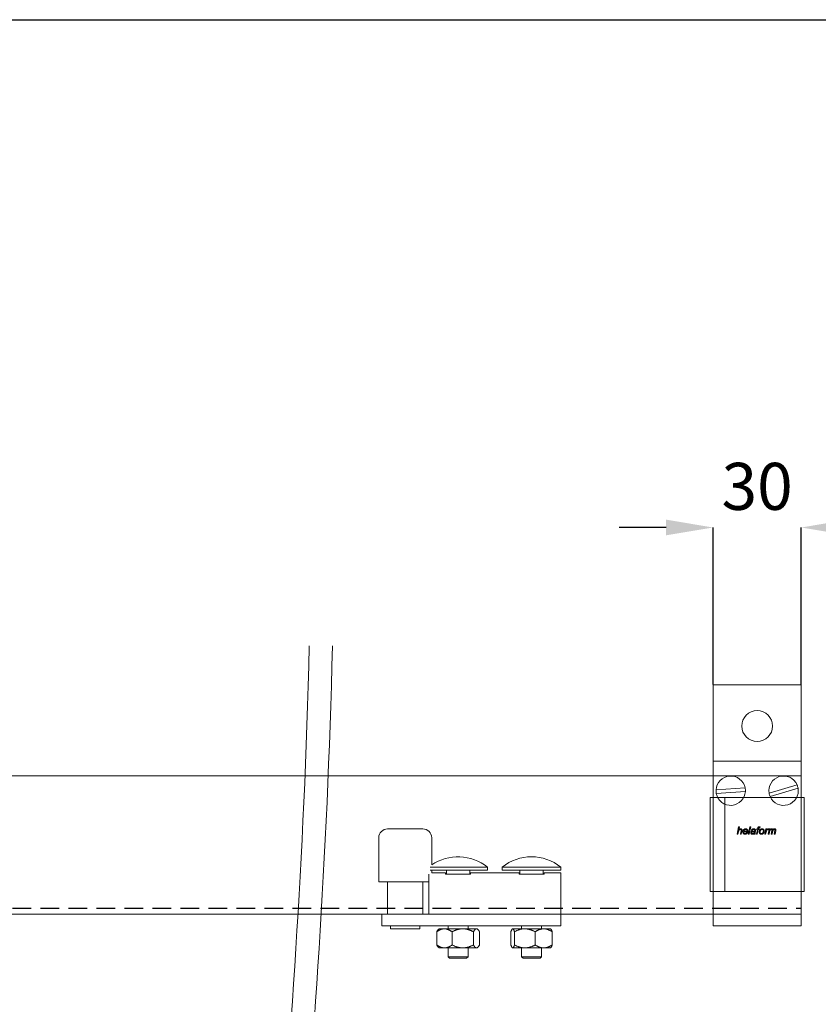
# Model space of a CAD drawing. Units: millimetres. Extents: x 52 to 976, y 41 to 694.
# Drawn here: x 689 to 825, y 526 to 694 of the extents above; entities that cross this region are included whole.
import ezdxf

# ---------------------------------------------------------------- set-up
doc = ezdxf.new("R2010")
doc.units = ezdxf.units.MM
doc.header["$PDSIZE"] = -1
doc.linetypes.add('DASHED2', pattern=[9.525, 6.35, -3.175])
for name, color, linetype in [('Cuts', 7, 'DASHED2'), ('Dimensions', 7, 'Continuous'), ('Plot', 7, 'Continuous')]:
    doc.layers.add(name, color=color, linetype=linetype)
doc.layers.add('Helaform', color=7, linetype='Continuous', lineweight=15)
doc.styles.add('SLDTEXTSTYLE1', font='TXT', dxfattribs={"width": 0.605})
doc.dimstyles.new('SLDDIMSTYLE1', dxfattribs={"dimtxt": 8, "dimasz": 8, "dimexe": 0, "dimexo": 0.0625, "dimgap": 3, "dimtad": 1, "dimlfac": 2, "dimrnd": 0.5, "dimzin": 12, "dimdsep": 46, "dimtxsty": 'SLDTEXTSTYLE1', "dimcen": 0.09, "dimadec": 0, "dimazin": 3, "dimtfac": 1, "dimtofl": 0, "dimtmove": 0, "dimatfit": 3, "dimfxl": 1, "dimfrac": 2, "dimtolj": 1, "dimtzin": 12, "dimarcsym": 0})

# ---------------------------------------------------------------- blocks, each defined once
blk = doc.blocks.new('*D219')
at = {"layer": 'Defpoints', "color": 0, "transparency": 16777216}
for p in [(822.34, 607.61), (807.34, 580.83), (822.34, 580.83)]:
    blk.add_point(p, dxfattribs=at)
at = {"layer": 'Dimensions', "color": 0, "lineweight": -2, "transparency": 16777216}
for p, q in [((799.34, 607.61), (791.34, 607.61)), ((807.34, 580.9), (807.34, 607.61)), ((822.34, 580.9), (822.34, 607.61)), ((830.34, 607.61), (838.34, 607.61))]:
    blk.add_line(p, q, dxfattribs=at)
at = {"layer": 'Dimensions', "color": 0, "transparency": 16777216}
for points in [[(799.34, 608.95), (799.34, 606.28), (807.34, 607.61)], [(830.34, 608.95), (830.34, 606.28), (822.34, 607.61)]]:
    blk.add_solid(points, dxfattribs=at)
at = {"layer": 'Dimensions', "color": 0, "transparency": 16777216, "insert": (814.84, 614.61), "char_height": 8, "attachment_point": 5, "style": 'SLDTEXTSTYLE1'}
blk.add_mtext('\\A1;30', dxfattribs=at)
blk = doc.blocks.new('40012 Track (side)')
at = {"layer": 'Cuts'}
blk.add_line((-35, -21.5), (1405, -21.5), dxfattribs=at)
at = {"layer": 'Helaform'}
for p, q in [((-35, 23.5), (1405, 23.5)), ((1405, -23.5), (1405, 23.5)), ((1405, -23.5), (-35, -23.5))]:
    blk.add_line(p, q, dxfattribs=at)
blk = doc.blocks.new('40071 Wall bracket (side)')
at = {"layer": 'Helaform', "color": 7, "linetype": 'Continuous', "lineweight": 15}
for p, q in [((-15, 0), (-15, -26)), ((15, 0), (-15, 0)), ((15, -26), (15, 0)), ((-15, -26), (15, -26)), ((-15, -32), (-15, -26)), ((15, -32), (15, -26)), ((-15, -76), (-15, -32)), ((15, -76), (15, -32)), ((-4.09, -35.04), (-13.99, -35.76)), ((-4.01, -36.24), (-13.91, -36.96)), ((13.57, -33.97), (4.08, -36.88)), ((13.92, -35.12), (4.43, -38.03)), ((-6.81, -50.82), (-6.3, -48.32)), ((-6.36, -50.04), (-6.52, -50.82)), ((-6.3, -48.32), (-6.01, -48.32)), ((-6.01, -48.32), (-6.21, -49.29)), ((-5.72, -50.82), (-5.49, -49.69)), ((-5.19, -49.75), (-5.43, -50.82)), ((-3.21, -49.98), (-4.54, -49.98)), ((-4.49, -49.76), (-3.48, -49.76)), ((-3.6, -50.21), (-3.3, -50.24)), ((-3, -50.82), (-2.49, -48.32)), ((-2.19, -48.32), (-2.7, -50.82)), ((-2.49, -48.32), (-2.19, -48.32)), ((-1.68, -49.53), (-1.97, -49.5)), ((-0.57, -49.77), (-0.65, -50.22)), ((-0.24, -50.82), (0.08, -49.21)), ((-0.18, -49.21), (-0.11, -48.99)), ((0.08, -49.21), (-0.18, -49.21)), ((-0.11, -48.99), (0.14, -48.99)), ((0.37, -49.21), (0.05, -50.82)), ((0.14, -48.99), (0.19, -48.74)), ((0.72, -49.21), (0.37, -49.21)), ((0.46, -48.83), (0.43, -48.99)), ((0.43, -48.99), (0.78, -48.99)), ((0.78, -48.99), (0.72, -49.21)), ((1, -48.33), (0.94, -48.6)), ((2.61, -50.82), (2.99, -48.99)), ((3.05, -50.1), (2.9, -50.82)), ((2.99, -48.99), (3.29, -48.99)), ((3.29, -48.99), (3.2, -49.3)), ((3.76, -50.82), (4.13, -48.99)), ((3.98, -48.99), (3.85, -49.28)), ((4.23, -49.97), (4.06, -50.82)), ((4.13, -48.99), (4.43, -48.99)), ((4.43, -48.99), (4.36, -49.31)), ((4.79, -50.82), (5.04, -49.56)), ((5.26, -49.95), (5.08, -50.82)), ((5.82, -50.82), (6.06, -49.59)), ((6.36, -49.66), (6.11, -50.82)), ((-6.52, -50.82), (-6.81, -50.82)), ((-5.43, -50.82), (-5.72, -50.82)), ((-2.7, -50.82), (-3, -50.82)), ((-0.66, -50.82), (-0.95, -50.82)), ((0.05, -50.82), (-0.24, -50.82)), ((2.9, -50.82), (2.61, -50.82)), ((4.06, -50.82), (3.76, -50.82)), ((5.08, -50.82), (4.79, -50.82)), ((6.11, -50.82), (5.82, -50.82)), ((-15, -82), (-15, -76)), ((15, -82), (15, -76)), ((-15, -82), (15, -82))]:
    blk.add_line(p, q, dxfattribs=at)
blk.add_circle((0, -14), 5.25, dxfattribs=at)
for centre, start, end in [((-9, -36), 11.0171, 177.2329), ((9, -36), 23.9357, 190.1515), ((-9, -36), 177.2329, 191.0171), ((-9, -36), 191.0171, 357.2329), ((-9, -36), 357.2329, 11.0171), ((9, -36), 203.9357, 10.1515), ((9, -36), 10.1515, 23.9357), ((9, -36), 190.1515, 203.9357)]:
    blk.add_arc(centre, 5, start, end, dxfattribs=at)
for points, knots in [([(-5.67, -49.18), (-5.7, -49.18), (-5.76, -49.19), (-5.86, -49.21), (-5.95, -49.25), (-6.03, -49.31), (-6.1, -49.37), (-6.16, -49.45), (-6.21, -49.53), (-6.25, -49.63), (-6.29, -49.73), (-6.32, -49.84), (-6.34, -49.94), (-6.35, -50.01), (-6.36, -50.04)], [0, 0, 0, 0, 0.079979, 0.159988, 0.239966, 0.319972, 0.399968, 0.479965, 0.559966, 0.647946, 0.735959, 0.82397, 0.911985, 1, 1, 1, 1]), ([(-6.21, -49.29), (-6.18, -49.26), (-6.14, -49.22), (-6.06, -49.15), (-5.98, -49.09), (-5.91, -49.04), (-5.83, -49), (-5.75, -48.98), (-5.68, -48.96), (-5.62, -48.96), (-5.6, -48.96)], [0, 0, 0, 0, 0.140007, 0.280014, 0.420007, 0.559999, 0.669996, 0.780004, 0.890002, 1, 1, 1, 1]), ([(-5.43, -49.39), (-5.44, -49.37), (-5.44, -49.34), (-5.45, -49.29), (-5.48, -49.25), (-5.52, -49.22), (-5.57, -49.19), (-5.62, -49.18), (-5.65, -49.18), (-5.67, -49.18)], [0, 0, 0, 0, 0.139995, 0.280019, 0.419958, 0.559909, 0.706528, 0.853237, 1, 1, 1, 1]), ([(-5.6, -48.96), (-5.57, -48.96), (-5.52, -48.96), (-5.44, -48.97), (-5.36, -49), (-5.29, -49.05), (-5.23, -49.1), (-5.19, -49.17), (-5.16, -49.24), (-5.14, -49.32), (-5.14, -49.38), (-5.14, -49.4)], [0, 0, 0, 0, 0.112084, 0.224124, 0.336116, 0.448038, 0.559981, 0.669907, 0.77987, 0.889926, 1, 1, 1, 1]), ([(-5.49, -49.69), (-5.48, -49.67), (-5.47, -49.61), (-5.45, -49.53), (-5.44, -49.46), (-5.44, -49.41), (-5.43, -49.39)], [0, 0, 0, 0, 0.28004, 0.560072, 0.780081, 1, 1, 1, 1]), ([(-5.14, -49.4), (-5.14, -49.44), (-5.14, -49.5), (-5.16, -49.62), (-5.18, -49.7), (-5.19, -49.75)], [0, 0, 0, 0, 0.279874, 0.55992, 1, 1, 1, 1]), ([(-4.86, -50.08), (-4.86, -50.04), (-4.85, -49.95), (-4.83, -49.82), (-4.8, -49.69), (-4.75, -49.57), (-4.7, -49.45), (-4.63, -49.34), (-4.55, -49.24), (-4.46, -49.15), (-4.36, -49.08), (-4.25, -49.03), (-4.14, -48.99), (-4.02, -48.96), (-3.94, -48.96), (-3.9, -48.96)], [0, 0, 0, 0, 0.080006, 0.160016, 0.240031, 0.320048, 0.400067, 0.480083, 0.560063, 0.633398, 0.70671, 0.780037, 0.853364, 0.92668, 1, 1, 1, 1]), ([(-4.15, -50.85), (-4.18, -50.85), (-4.24, -50.84), (-4.34, -50.83), (-4.43, -50.8), (-4.51, -50.76), (-4.59, -50.71), (-4.66, -50.65), (-4.72, -50.57), (-4.77, -50.48), (-4.81, -50.39), (-4.84, -50.29), (-4.86, -50.18), (-4.86, -50.12), (-4.86, -50.08)], [0, 0, 0, 0, 0.080005, 0.160004, 0.240008, 0.320006, 0.400016, 0.480005, 0.560012, 0.647999, 0.735991, 0.823999, 0.911991, 1, 1, 1, 1]), ([(-4.54, -49.98), (-4.55, -50), (-4.56, -50.03), (-4.57, -50.07), (-4.57, -50.08)], [0, 0, 0, 0, 0.560339, 1, 1, 1, 1]), ([(-4.57, -50.08), (-4.57, -50.11), (-4.57, -50.15), (-4.56, -50.22), (-4.55, -50.29), (-4.52, -50.36), (-4.5, -50.43), (-4.45, -50.48), (-4.41, -50.53), (-4.35, -50.57), (-4.29, -50.6), (-4.23, -50.62), (-4.18, -50.62), (-4.16, -50.62)], [0, 0, 0, 0, 0.093378, 0.186757, 0.280128, 0.37347, 0.466818, 0.560109, 0.64809, 0.736098, 0.824042, 0.912021, 1, 1, 1, 1]), ([(-3.89, -49.18), (-3.92, -49.18), (-3.97, -49.18), (-4.06, -49.21), (-4.13, -49.24), (-4.2, -49.29), (-4.27, -49.34), (-4.33, -49.41), (-4.38, -49.48), (-4.42, -49.57), (-4.46, -49.66), (-4.48, -49.73), (-4.49, -49.76)], [0, 0, 0, 0, 0.093271, 0.186571, 0.279916, 0.373218, 0.466566, 0.559902, 0.669873, 0.779907, 0.88997, 1, 1, 1, 1]), ([(-4.16, -50.62), (-4.13, -50.62), (-4.08, -50.62), (-4, -50.6), (-3.92, -50.57), (-3.85, -50.52), (-3.78, -50.47), (-3.71, -50.39), (-3.64, -50.31), (-3.61, -50.24), (-3.6, -50.21)], [0, 0, 0, 0, 0.112033, 0.224093, 0.336137, 0.448186, 0.560155, 0.70675, 0.853361, 1, 1, 1, 1]), ([(-3.3, -50.24), (-3.31, -50.27), (-3.34, -50.34), (-3.39, -50.43), (-3.45, -50.51), (-3.52, -50.59), (-3.6, -50.66), (-3.68, -50.72), (-3.77, -50.77), (-3.86, -50.8), (-3.95, -50.83), (-4.05, -50.85), (-4.12, -50.85), (-4.15, -50.85)], [0, 0, 0, 0, 0.093281, 0.186612, 0.279934, 0.373283, 0.466631, 0.559956, 0.647963, 0.735966, 0.823976, 0.911984, 1, 1, 1, 1]), ([(-3.9, -48.96), (-3.87, -48.96), (-3.81, -48.96), (-3.71, -48.97), (-3.62, -49), (-3.54, -49.04), (-3.46, -49.09), (-3.39, -49.15), (-3.33, -49.22), (-3.27, -49.31), (-3.23, -49.4), (-3.21, -49.5), (-3.19, -49.61), (-3.19, -49.67), (-3.19, -49.71)], [0, 0, 0, 0, 0.080012, 0.160034, 0.240023, 0.320014, 0.400016, 0.480003, 0.559988, 0.647995, 0.735968, 0.823961, 0.911983, 1, 1, 1, 1]), ([(-3.48, -49.69), (-3.48, -49.66), (-3.48, -49.6), (-3.49, -49.52), (-3.52, -49.44), (-3.55, -49.37), (-3.6, -49.31), (-3.65, -49.26), (-3.7, -49.22), (-3.76, -49.2), (-3.83, -49.18), (-3.87, -49.18), (-3.89, -49.18)], [0, 0, 0, 0, 0.112072, 0.224094, 0.336075, 0.448041, 0.560008, 0.648009, 0.736014, 0.823975, 0.91197, 1, 1, 1, 1]), ([(-3.48, -49.76), (-3.48, -49.74), (-3.48, -49.72), (-3.48, -49.7), (-3.48, -49.69)], [0, 0, 0, 0, 0.56, 1, 1, 1, 1]), ([(-3.19, -49.71), (-3.19, -49.73), (-3.19, -49.79), (-3.2, -49.88), (-3.21, -49.94), (-3.21, -49.98)], [0, 0, 0, 0, 0.280155, 0.559936, 1, 1, 1, 1]), ([(-2.17, -50.33), (-2.17, -50.3), (-2.16, -50.25), (-2.15, -50.17), (-2.12, -50.1), (-2.08, -50.03), (-2.04, -49.97), (-1.98, -49.91), (-1.91, -49.86), (-1.82, -49.82), (-1.74, -49.79), (-1.68, -49.78), (-1.65, -49.77)], [0, 0, 0, 0, 0.0933421, 0.1867125, 0.2800024, 0.3733567, 0.4666955, 0.5600163, 0.6699807, 0.7799616, 0.8899916, 1, 1, 1, 1]), ([(-1.97, -49.5), (-1.96, -49.47), (-1.94, -49.41), (-1.89, -49.33), (-1.84, -49.25), (-1.78, -49.17), (-1.7, -49.11), (-1.62, -49.05), (-1.52, -49.01), (-1.41, -48.98), (-1.3, -48.96), (-1.22, -48.96), (-1.18, -48.96)], [0, 0, 0, 0, 0.093358, 0.186703, 0.280045, 0.373375, 0.466706, 0.560032, 0.67, 0.779968, 0.889994, 1, 1, 1, 1]), ([(-1.27, -49.94), (-1.3, -49.95), (-1.35, -49.95), (-1.43, -49.96), (-1.51, -49.97), (-1.59, -49.99), (-1.66, -50.01), (-1.72, -50.04), (-1.78, -50.08), (-1.82, -50.12), (-1.84, -50.17), (-1.86, -50.22), (-1.88, -50.26), (-1.88, -50.3), (-1.88, -50.31)], [0, 0, 0, 0, 0.100022, 0.200051, 0.300068, 0.400077, 0.500053, 0.583362, 0.666703, 0.749943, 0.812462, 0.874972, 0.937484, 1, 1, 1, 1]), ([(-1.2, -49.18), (-1.22, -49.18), (-1.27, -49.18), (-1.34, -49.2), (-1.41, -49.22), (-1.48, -49.25), (-1.54, -49.29), (-1.59, -49.34), (-1.63, -49.4), (-1.66, -49.47), (-1.68, -49.51), (-1.68, -49.53)], [0, 0, 0, 0, 0.112049, 0.223948, 0.336069, 0.44797, 0.560027, 0.66998, 0.780029, 0.889979, 1, 1, 1, 1]), ([(-1.65, -49.77), (-1.6, -49.77), (-1.5, -49.75), (-1.35, -49.74), (-1.22, -49.74), (-1.11, -49.73), (-1.02, -49.72), (-0.93, -49.71), (-0.88, -49.69), (-0.85, -49.68)], [0, 0, 0, 0, 0.186644, 0.373341, 0.560043, 0.670061, 0.780079, 0.890079, 1, 1, 1, 1]), ([(-1.52, -50.62), (-1.49, -50.62), (-1.42, -50.62), (-1.32, -50.59), (-1.23, -50.55), (-1.15, -50.49), (-1.07, -50.42), (-1.02, -50.34), (-0.98, -50.25), (-0.95, -50.16), (-0.92, -50.06), (-0.9, -49.97), (-0.89, -49.91), (-0.89, -49.87)], [0, 0, 0, 0, 0.093322, 0.186637, 0.279982, 0.373306, 0.466593, 0.559936, 0.647908, 0.735922, 0.823947, 0.911974, 1, 1, 1, 1]), ([(-0.89, -49.87), (-0.91, -49.88), (-0.96, -49.9), (-1.03, -49.92), (-1.13, -49.93), (-1.21, -49.94), (-1.27, -49.94)], [0, 0, 0, 0, 0.1866551, 0.3733308, 0.5599843, 1, 1, 1, 1]), ([(-0.9, -49.27), (-0.91, -49.26), (-0.94, -49.24), (-1, -49.21), (-1.06, -49.19), (-1.13, -49.18), (-1.18, -49.18), (-1.2, -49.18)], [0, 0, 0, 0, 0.186526, 0.373165, 0.559893, 0.779888, 1, 1, 1, 1]), ([(-1.18, -48.96), (-1.15, -48.96), (-1.08, -48.96), (-0.98, -48.97), (-0.89, -49), (-0.81, -49.03), (-0.74, -49.07), (-0.7, -49.1), (-0.67, -49.12)], [0, 0, 0, 0, 0.186679, 0.373369, 0.560011, 0.706634, 0.853365, 1, 1, 1, 1]), ([(-0.82, -49.45), (-0.82, -49.43), (-0.82, -49.4), (-0.84, -49.35), (-0.86, -49.3), (-0.88, -49.28), (-0.9, -49.27)], [0, 0, 0, 0, 0.2799523, 0.5600665, 0.7797996, 1, 1, 1, 1]), ([(-0.85, -49.68), (-0.84, -49.66), (-0.84, -49.62), (-0.82, -49.54), (-0.82, -49.49), (-0.82, -49.45)], [0, 0, 0, 0, 0.2800379, 0.5600729, 1, 1, 1, 1]), ([(-0.65, -50.22), (-0.66, -50.28), (-0.68, -50.37), (-0.69, -50.49), (-0.69, -50.54), (-0.69, -50.57)], [0, 0, 0, 0, 0.55996, 0.779989, 1, 1, 1, 1]), ([(-0.67, -49.12), (-0.66, -49.13), (-0.63, -49.16), (-0.59, -49.22), (-0.56, -49.27), (-0.54, -49.33), (-0.53, -49.38), (-0.53, -49.41), (-0.53, -49.43)], [0, 0, 0, 0, 0.186657, 0.373279, 0.559937, 0.706537, 0.853311, 1, 1, 1, 1]), ([(-0.53, -49.43), (-0.53, -49.46), (-0.53, -49.52), (-0.55, -49.64), (-0.56, -49.72), (-0.57, -49.77)], [0, 0, 0, 0, 0.279976, 0.560038, 1, 1, 1, 1]), ([(0.19, -48.74), (0.19, -48.72), (0.2, -48.67), (0.22, -48.61), (0.24, -48.54), (0.26, -48.47), (0.3, -48.42), (0.35, -48.37), (0.4, -48.33), (0.46, -48.31), (0.53, -48.29), (0.59, -48.29), (0.64, -48.28), (0.66, -48.28)], [0, 0, 0, 0, 0.093362, 0.18673, 0.280081, 0.37343, 0.466625, 0.559933, 0.647918, 0.735891, 0.823951, 0.911956, 1, 1, 1, 1]), ([(0.68, -48.57), (0.66, -48.57), (0.63, -48.57), (0.59, -48.58), (0.56, -48.6), (0.54, -48.62), (0.51, -48.66), (0.49, -48.7), (0.48, -48.76), (0.47, -48.81), (0.46, -48.83)], [0, 0, 0, 0, 0.124956, 0.249944, 0.333306, 0.416543, 0.500052, 0.666614, 0.833329, 1, 1, 1, 1]), ([(0.66, -48.28), (0.69, -48.29), (0.75, -48.29), (0.87, -48.31), (0.95, -48.32), (1, -48.33)], [0, 0, 0, 0, 0.27994, 0.559962, 1, 1, 1, 1]), ([(0.94, -48.6), (0.89, -48.59), (0.81, -48.58), (0.72, -48.57), (0.68, -48.57)], [0, 0, 0, 0, 0.560028, 1, 1, 1, 1]), ([(0.72, -50.12), (0.72, -50.08), (0.72, -49.99), (0.74, -49.85), (0.77, -49.72), (0.8, -49.61), (0.85, -49.5), (0.9, -49.41), (0.96, -49.32), (1.01, -49.27), (1.03, -49.24)], [0, 0, 0, 0, 0.139999, 0.279998, 0.419989, 0.55997, 0.669977, 0.779997, 0.889987, 1, 1, 1, 1]), ([(1.45, -50.85), (1.42, -50.85), (1.36, -50.85), (1.27, -50.83), (1.18, -50.81), (1.09, -50.77), (1.01, -50.72), (0.94, -50.67), (0.87, -50.6), (0.81, -50.51), (0.77, -50.42), (0.74, -50.32), (0.72, -50.22), (0.72, -50.15), (0.72, -50.12)], [0, 0, 0, 0, 0.080015, 0.160003, 0.240023, 0.320023, 0.400027, 0.480039, 0.560024, 0.648014, 0.736005, 0.823999, 0.911993, 1, 1, 1, 1]), ([(1.69, -49.18), (1.66, -49.18), (1.6, -49.18), (1.51, -49.21), (1.43, -49.24), (1.36, -49.29), (1.29, -49.35), (1.23, -49.41), (1.18, -49.48), (1.13, -49.57), (1.09, -49.66), (1.05, -49.77), (1.03, -49.87), (1.01, -49.98), (1.01, -50.06), (1.01, -50.09)], [0, 0, 0, 0, 0.069991, 0.13999, 0.209959, 0.279955, 0.349956, 0.419964, 0.489965, 0.559994, 0.647964, 0.735982, 0.823994, 0.912002, 1, 1, 1, 1]), ([(1.01, -50.09), (1.01, -50.12), (1.01, -50.17), (1.02, -50.24), (1.03, -50.31), (1.06, -50.38), (1.09, -50.44), (1.14, -50.5), (1.19, -50.54), (1.25, -50.58), (1.31, -50.61), (1.38, -50.62), (1.43, -50.62), (1.45, -50.62)], [0, 0, 0, 0, 0.0933683, 0.1867539, 0.2800932, 0.3734357, 0.4667405, 0.5600316, 0.6480582, 0.7360246, 0.8239948, 0.9120095, 1, 1, 1, 1]), ([(1.03, -49.24), (1.05, -49.22), (1.1, -49.17), (1.18, -49.1), (1.27, -49.05), (1.37, -49.01), (1.48, -48.98), (1.59, -48.96), (1.66, -48.96), (1.7, -48.96)], [0, 0, 0, 0, 0.139994, 0.280031, 0.419974, 0.560018, 0.706629, 0.853329, 1, 1, 1, 1]), ([(2.42, -49.71), (2.42, -49.75), (2.41, -49.83), (2.4, -49.95), (2.38, -50.06), (2.34, -50.17), (2.3, -50.28), (2.25, -50.38), (2.18, -50.48), (2.11, -50.57), (2.02, -50.65), (1.92, -50.72), (1.81, -50.78), (1.69, -50.82), (1.57, -50.84), (1.49, -50.85), (1.45, -50.85)], [0, 0, 0, 0, 0.070015, 0.140038, 0.210047, 0.280067, 0.350073, 0.420089, 0.490088, 0.560075, 0.633412, 0.706729, 0.780058, 0.853385, 0.926693, 1, 1, 1, 1]), ([(1.45, -50.62), (1.48, -50.62), (1.54, -50.62), (1.62, -50.6), (1.7, -50.56), (1.77, -50.52), (1.84, -50.46), (1.9, -50.39), (1.95, -50.31), (2, -50.23), (2.04, -50.13), (2.06, -50.07), (2.08, -50.04)], [0, 0, 0, 0, 0.0932959, 0.1866119, 0.2798999, 0.3732211, 0.4665372, 0.5598695, 0.6698705, 0.7799219, 0.8899347, 1, 1, 1, 1]), ([(2.13, -49.71), (2.13, -49.68), (2.13, -49.62), (2.11, -49.53), (2.09, -49.45), (2.05, -49.37), (2, -49.31), (1.94, -49.26), (1.88, -49.22), (1.82, -49.2), (1.75, -49.18), (1.71, -49.18), (1.69, -49.18)], [0, 0, 0, 0, 0.112036, 0.224087, 0.336127, 0.448091, 0.559997, 0.648, 0.736019, 0.823974, 0.911984, 1, 1, 1, 1]), ([(1.7, -48.96), (1.73, -48.96), (1.79, -48.96), (1.88, -48.97), (1.98, -49), (2.06, -49.04), (2.14, -49.09), (2.21, -49.15), (2.28, -49.22), (2.33, -49.31), (2.37, -49.41), (2.4, -49.51), (2.42, -49.61), (2.42, -49.68), (2.42, -49.71)], [0, 0, 0, 0, 0.080011, 0.160038, 0.24002, 0.320018, 0.400021, 0.480003, 0.559996, 0.647988, 0.735969, 0.823968, 0.911987, 1, 1, 1, 1]), ([(2.08, -50.04), (2.08, -50.01), (2.1, -49.95), (2.12, -49.86), (2.13, -49.78), (2.13, -49.73), (2.13, -49.71)], [0, 0, 0, 0, 0.279985, 0.56001, 0.779983, 1, 1, 1, 1]), ([(3.68, -49.18), (3.66, -49.18), (3.61, -49.19), (3.54, -49.22), (3.47, -49.26), (3.41, -49.31), (3.35, -49.37), (3.29, -49.45), (3.23, -49.55), (3.18, -49.67), (3.13, -49.81), (3.09, -49.95), (3.07, -50.05), (3.05, -50.1)], [0, 0, 0, 0, 0.062377, 0.124835, 0.187337, 0.249843, 0.333189, 0.416519, 0.499867, 0.624883, 0.749907, 0.874959, 1, 1, 1, 1]), ([(3.2, -49.3), (3.22, -49.28), (3.26, -49.23), (3.33, -49.16), (3.4, -49.1), (3.47, -49.05), (3.54, -49.01), (3.61, -48.98), (3.68, -48.96), (3.73, -48.96), (3.75, -48.96)], [0, 0, 0, 0, 0.14001, 0.280009, 0.420018, 0.560005, 0.670019, 0.780006, 0.890016, 1, 1, 1, 1]), ([(3.85, -49.28), (3.84, -49.26), (3.82, -49.23), (3.77, -49.2), (3.73, -49.18), (3.7, -49.18), (3.68, -49.18)], [0, 0, 0, 0, 0.280034, 0.56001, 0.779906, 1, 1, 1, 1]), ([(3.75, -48.96), (3.78, -48.96), (3.82, -48.96), (3.89, -48.97), (3.95, -48.98), (3.98, -48.99)], [0, 0, 0, 0, 0.279964, 0.560033, 1, 1, 1, 1]), ([(4.87, -49.18), (4.84, -49.18), (4.78, -49.19), (4.7, -49.22), (4.62, -49.26), (4.55, -49.31), (4.48, -49.37), (4.42, -49.43), (4.37, -49.51), (4.33, -49.59), (4.3, -49.68), (4.27, -49.78), (4.25, -49.87), (4.23, -49.93), (4.23, -49.97)], [0, 0, 0, 0, 0.07993, 0.159942, 0.239949, 0.319944, 0.399964, 0.479962, 0.559986, 0.647966, 0.735968, 0.823977, 0.911985, 1, 1, 1, 1]), ([(4.36, -49.31), (4.38, -49.29), (4.42, -49.24), (4.49, -49.17), (4.57, -49.1), (4.64, -49.04), (4.72, -49), (4.79, -48.98), (4.87, -48.96), (4.92, -48.96), (4.94, -48.96)], [0, 0, 0, 0, 0.1400175, 0.2800339, 0.4200251, 0.5599385, 0.669971, 0.7799603, 0.8899866, 1, 1, 1, 1]), ([(5.06, -49.38), (5.06, -49.37), (5.06, -49.34), (5.05, -49.3), (5.03, -49.26), (5, -49.22), (4.96, -49.2), (4.92, -49.18), (4.89, -49.18), (4.87, -49.18)], [0, 0, 0, 0, 0.140067, 0.280096, 0.420042, 0.560127, 0.70663, 0.853326, 1, 1, 1, 1]), ([(4.94, -48.96), (4.97, -48.96), (5.01, -48.96), (5.08, -48.97), (5.14, -48.99), (5.19, -49.03), (5.25, -49.07), (5.29, -49.12), (5.32, -49.17), (5.35, -49.23), (5.36, -49.27), (5.36, -49.29)], [0, 0, 0, 0, 0.11202, 0.223983, 0.335998, 0.447998, 0.560004, 0.669969, 0.780041, 0.889963, 1, 1, 1, 1]), ([(5.04, -49.56), (5.04, -49.53), (5.05, -49.48), (5.06, -49.42), (5.06, -49.4), (5.06, -49.38)], [0, 0, 0, 0, 0.559962, 0.78004, 1, 1, 1, 1]), ([(5.88, -49.18), (5.85, -49.18), (5.8, -49.19), (5.71, -49.21), (5.64, -49.25), (5.56, -49.3), (5.5, -49.36), (5.44, -49.42), (5.4, -49.5), (5.36, -49.58), (5.33, -49.67), (5.3, -49.76), (5.28, -49.85), (5.27, -49.92), (5.26, -49.95)], [0, 0, 0, 0, 0.079951, 0.159967, 0.239954, 0.319983, 0.399968, 0.479987, 0.559987, 0.647956, 0.735959, 0.823971, 0.911986, 1, 1, 1, 1]), ([(5.36, -49.29), (5.39, -49.27), (5.43, -49.22), (5.5, -49.15), (5.58, -49.08), (5.65, -49.03), (5.73, -49), (5.81, -48.97), (5.88, -48.96), (5.93, -48.96), (5.96, -48.96)], [0, 0, 0, 0, 0.140005, 0.280002, 0.419994, 0.559978, 0.669973, 0.780001, 0.889986, 1, 1, 1, 1]), ([(6.09, -49.38), (6.09, -49.36), (6.09, -49.33), (6.08, -49.29), (6.05, -49.25), (6.02, -49.22), (5.98, -49.19), (5.93, -49.18), (5.9, -49.18), (5.88, -49.18)], [0, 0, 0, 0, 0.14007, 0.280026, 0.420026, 0.559957, 0.706566, 0.853252, 1, 1, 1, 1]), ([(5.96, -48.96), (5.99, -48.96), (6.04, -48.96), (6.12, -48.97), (6.19, -49), (6.26, -49.04), (6.32, -49.1), (6.36, -49.16), (6.38, -49.24), (6.4, -49.31), (6.4, -49.37), (6.4, -49.39)], [0, 0, 0, 0, 0.112081, 0.2241, 0.336082, 0.448053, 0.559981, 0.669948, 0.779921, 0.889971, 1, 1, 1, 1]), ([(6.06, -49.59), (6.07, -49.55), (6.08, -49.5), (6.09, -49.42), (6.09, -49.39), (6.09, -49.38)], [0, 0, 0, 0, 0.559966, 0.780031, 1, 1, 1, 1]), ([(6.4, -49.39), (6.4, -49.42), (6.4, -49.47), (6.38, -49.56), (6.37, -49.63), (6.36, -49.66)], [0, 0, 0, 0, 0.279918, 0.559989, 1, 1, 1, 1]), ([(-1.61, -50.85), (-1.63, -50.85), (-1.69, -50.85), (-1.77, -50.83), (-1.84, -50.81), (-1.92, -50.78), (-1.98, -50.73), (-2.04, -50.68), (-2.09, -50.61), (-2.12, -50.55), (-2.15, -50.48), (-2.16, -50.4), (-2.16, -50.35), (-2.17, -50.33)], [0, 0, 0, 0, 0.093369, 0.186706, 0.280043, 0.373378, 0.466696, 0.560003, 0.648004, 0.735977, 0.823973, 0.911981, 1, 1, 1, 1]), ([(-1.88, -50.31), (-1.88, -50.33), (-1.87, -50.37), (-1.86, -50.43), (-1.83, -50.48), (-1.79, -50.53), (-1.75, -50.57), (-1.7, -50.6), (-1.64, -50.61), (-1.58, -50.62), (-1.54, -50.62), (-1.52, -50.62)], [0, 0, 0, 0, 0.112024, 0.223949, 0.335973, 0.447925, 0.55998, 0.669901, 0.780054, 0.889931, 1, 1, 1, 1]), ([(-0.98, -50.59), (-1, -50.61), (-1.05, -50.65), (-1.13, -50.71), (-1.22, -50.76), (-1.31, -50.8), (-1.4, -50.83), (-1.51, -50.85), (-1.57, -50.85), (-1.61, -50.85)], [0, 0, 0, 0, 0.14002, 0.280032, 0.42004, 0.560043, 0.706651, 0.853363, 1, 1, 1, 1]), ([(-0.95, -50.82), (-0.96, -50.8), (-0.96, -50.75), (-0.97, -50.68), (-0.98, -50.63), (-0.98, -50.59)], [0, 0, 0, 0, 0.279981, 0.56002, 1, 1, 1, 1]), ([(-0.69, -50.57), (-0.69, -50.59), (-0.69, -50.64), (-0.68, -50.72), (-0.67, -50.78), (-0.66, -50.82)], [0, 0, 0, 0, 0.279937, 0.560034, 1, 1, 1, 1])]:
    blk.add_open_spline(points, degree=3, knots=knots, dxfattribs=at)
blk = doc.blocks.new('40120 End clip (side)')
at = {"layer": 'Helaform'}
for p, q in [((-31, 16), (1, 16)), ((-31, -16), (-31, 16)), ((-4, 16), (-4, -16)), ((0, 16), (0, -16)), ((1, 16), (1, -16)), ((1, -16), (-31, -16))]:
    blk.add_line(p, q, dxfattribs=at)
blk = doc.blocks.new('40110 Track stop (side)')
at = {"layer": 'Helaform', "color": 7, "linetype": 'Continuous', "lineweight": 15}
for p, q in [((-59, 33), (-48.99, 33)), ((-48.99, 33), (-47, 33)), ((-62, 30), (-62, 15)), ((-44, 20.73), (-44, 30)), ((-45, 16.43), (-45, 17.58)), ((-44.53, 19.99), (-25, 19.99)), ((-44.53, 19), (-25, 19)), ((-44, 18), (-44, 19)), ((-39.25, 18), (-44, 18)), ((-39.25, 17.66), (-39.25, 18)), ((-39.25, 17.55), (-39.25, 17.66)), ((-30.75, 17.55), (-39.25, 17.55)), ((-39, 17.55), (-39, 19)), ((-31, 17.55), (-31, 19)), ((-14.25, 18), (-30.75, 18)), ((-30.75, 18), (-30.75, 17.66)), ((-30.75, 17.66), (-30.75, 17.55)), ((-25, 19), (-25, 19.99)), ((-20, 19.99), (-20, 19)), ((-20, 19.99), (-10, 19.99)), ((-20, 19), (-10, 19)), ((-14.25, 17.66), (-14.25, 18)), ((-14.25, 17.55), (-14.25, 17.66)), ((-5.75, 17.55), (-14.25, 17.55)), ((-14, 17.55), (-14, 19)), ((-10, 19.99), (0, 19.99)), ((-10, 19), (0, 19)), ((-6, 17.55), (-6, 19)), ((0, 18), (-5.75, 18)), ((-5.75, 18), (-5.75, 17.66)), ((-5.75, 17.66), (-5.75, 17.55)), ((0, 19), (0, 19.99)), ((0, 17.66), (0, 18)), ((0, 16.43), (0, 17.66)), ((-62, 15), (-45, 15)), ((-59, 15), (-59, 4)), ((-47, 4), (-47, 15)), ((-45, 12.5), (-45, 16.43)), ((0, 12.5), (0, 16.43)), ((-45, 4), (-45, 12.5)), ((0, 4), (0, 12.5)), ((-61, 4), (-61, 0)), ((-61, 4), (0, 4)), ((0, 4), (0, 0)), ((-61, 0), (0, 0)), ((-58, 0), (-58, -1)), ((-48, -1), (-48, 0)), ((-38.4, 0), (-38.4, -1)), ((-31.6, -1), (-31.6, 0)), ((-13.4, 0), (-13.4, -1)), ((-6.6, -1), (-6.6, 0)), ((-58, -1), (-48, -1)), ((-42.28, -6.49), (-42.28, -2.01)), ((-41.5, -1), (-41.76, -1.26)), ((-41.5, -1), (-39.67, -1)), ((-39.67, -1), (-33.42, -1)), ((-37.06, -6.49), (-37.06, -2.01)), ((-33.42, -1), (-28.75, -1)), ((-29.78, -6.49), (-29.78, -2.01)), ((-28.75, -1), (-28.5, -1)), ((-28.24, -1.26), (-28.5, -1)), ((-27.72, -6.49), (-27.72, -2.01)), ((-17.03, -6.49), (-17.03, -2.01)), ((-16.5, -1), (-16.59, -1.09)), ((-16.5, -1), (-16.41, -1)), ((-16.41, -1), (-12.29, -1)), ((-15.8, -6.49), (-15.8, -2.01)), ((-12.29, -1), (-5.87, -1)), ((-8.77, -6.49), (-8.77, -2.01)), ((-5.87, -1), (-3.5, -1)), ((-3.41, -1.09), (-3.5, -1)), ((-2.97, -6.49), (-2.97, -2.01)), ((-41.76, -7.24), (-41.5, -7.5)), ((-41.5, -7.5), (-39.67, -7.5)), ((-39.67, -7.5), (-33.42, -7.5)), ((-38.4, -7.5), (-38.4, -10.5)), ((-33.42, -7.5), (-28.75, -7.5)), ((-31.6, -10.5), (-31.6, -7.5)), ((-28.75, -7.5), (-28.5, -7.5)), ((-28.5, -7.5), (-28.24, -7.24)), ((-16.59, -7.41), (-16.5, -7.5)), ((-16.5, -7.5), (-16.41, -7.5)), ((-16.41, -7.5), (-12.29, -7.5)), ((-13.4, -7.5), (-13.4, -10.5)), ((-12.29, -7.5), (-5.87, -7.5)), ((-6.6, -10.5), (-6.6, -7.5)), ((-5.87, -7.5), (-3.5, -7.5)), ((-3.5, -7.5), (-3.41, -7.41)), ((-38.4, -10.5), (-37.9, -11)), ((-38.4, -10.5), (-31.6, -10.5)), ((-32.1, -11), (-37.9, -11)), ((-32.1, -11), (-31.6, -10.5)), ((-13.4, -10.5), (-12.9, -11)), ((-13.4, -10.5), (-6.6, -10.5)), ((-7.1, -11), (-12.9, -11)), ((-7.1, -11), (-6.6, -10.5))]:
    blk.add_line(p, q, dxfattribs=at)
for centre, radius, start, end in [((-59, 30), 3, 90, 180), ((-47, 30), 3, 0, 90), ((-35, 7.5), 16, 51.3178, 124.2289), ((-10, 7.5), 16, 51.3178, 128.6822)]:
    blk.add_arc(centre, radius, start, end, dxfattribs=at)
for points, knots in [([(-39.67, -1), (-39.74, -1), (-39.88, -1), (-40.09, -1.03), (-40.3, -1.06), (-40.51, -1.11), (-40.72, -1.17), (-40.93, -1.25), (-41.14, -1.33), (-41.36, -1.44), (-41.59, -1.56), (-41.82, -1.7), (-42.05, -1.84), (-42.2, -1.95), (-42.28, -2.01)], [0, 0, 0, 0, 0.07728, 0.15464, 0.232008, 0.309297, 0.38893, 0.468625, 0.548335, 0.627988, 0.720786, 0.813587, 0.906792, 1, 1, 1, 1]), ([(-41.76, -1.26), (-41.77, -1.27), (-41.81, -1.31), (-41.87, -1.38), (-41.95, -1.49), (-42.04, -1.6), (-42.12, -1.73), (-42.2, -1.86), (-42.25, -1.96), (-42.28, -2.01)], [0, 0, 0, 0, 0.048106, 0.206016, 0.363982, 0.52191, 0.681258, 0.84064, 1, 1, 1, 1]), ([(-37.06, -2.01), (-37.14, -1.95), (-37.31, -1.83), (-37.53, -1.69), (-37.74, -1.57), (-37.92, -1.47), (-38.11, -1.38), (-38.3, -1.29), (-38.49, -1.22), (-38.69, -1.15), (-38.89, -1.09), (-39.09, -1.05), (-39.29, -1.02), (-39.49, -1), (-39.61, -1), (-39.67, -1)], [0, 0, 0, 0, 0.099785, 0.199664, 0.272138, 0.344666, 0.417199, 0.489702, 0.562155, 0.636878, 0.711702, 0.786546, 0.861344, 0.936046, 1, 1, 1, 1]), ([(-33.42, -1), (-33.5, -1), (-33.66, -1), (-33.89, -1.02), (-34.13, -1.04), (-34.37, -1.07), (-34.61, -1.11), (-34.84, -1.16), (-35.08, -1.22), (-35.34, -1.29), (-35.61, -1.38), (-35.91, -1.49), (-36.2, -1.6), (-36.49, -1.73), (-36.78, -1.86), (-36.97, -1.96), (-37.06, -2.01)], [0, 0, 0, 0, 0.06239, 0.124822, 0.187257, 0.249651, 0.313334, 0.377053, 0.440779, 0.50447, 0.586674, 0.668907, 0.751119, 0.834071, 0.917042, 1, 1, 1, 1]), ([(-29.78, -2.01), (-29.89, -1.95), (-30.11, -1.84), (-30.44, -1.69), (-30.75, -1.56), (-31.03, -1.45), (-31.29, -1.36), (-31.56, -1.28), (-31.83, -1.2), (-32.1, -1.14), (-32.39, -1.08), (-32.67, -1.04), (-32.94, -1.02), (-33.19, -1), (-33.34, -1), (-33.42, -1)], [0, 0, 0, 0, 0.095827, 0.191673, 0.287488, 0.359431, 0.431409, 0.503378, 0.575308, 0.651381, 0.727519, 0.803648, 0.879706, 0.939814, 1, 1, 1, 1]), ([(-29.78, -2.01), (-29.75, -1.95), (-29.69, -1.84), (-29.59, -1.69), (-29.51, -1.56), (-29.42, -1.45), (-29.35, -1.36), (-29.28, -1.28), (-29.2, -1.2), (-29.12, -1.14), (-29.04, -1.08), (-28.96, -1.04), (-28.88, -1.02), (-28.81, -1), (-28.77, -1), (-28.75, -1)], [0, 0, 0, 0, 0.095827, 0.191673, 0.287488, 0.359431, 0.431409, 0.503378, 0.575308, 0.651381, 0.727519, 0.803648, 0.879706, 0.939814, 1, 1, 1, 1]), ([(-28.75, -1), (-28.73, -1), (-28.68, -1), (-28.62, -1.02), (-28.55, -1.04), (-28.48, -1.07), (-28.41, -1.11), (-28.35, -1.16), (-28.28, -1.22), (-28.21, -1.29), (-28.13, -1.38), (-28.05, -1.49), (-27.96, -1.6), (-27.88, -1.73), (-27.8, -1.86), (-27.75, -1.96), (-27.72, -2.01)], [0, 0, 0, 0, 0.06239, 0.124822, 0.187257, 0.249651, 0.313334, 0.377053, 0.440779, 0.50447, 0.586674, 0.668907, 0.751119, 0.834071, 0.917042, 1, 1, 1, 1]), ([(-17.03, -2.01), (-17.01, -1.95), (-16.97, -1.84), (-16.91, -1.69), (-16.86, -1.56), (-16.81, -1.45), (-16.77, -1.36), (-16.73, -1.28), (-16.68, -1.2), (-16.63, -1.14), (-16.59, -1.08), (-16.54, -1.04), (-16.49, -1.02), (-16.45, -1), (-16.43, -1), (-16.41, -1)], [0, 0, 0, 0, 0.095827, 0.191673, 0.287488, 0.359431, 0.431409, 0.503378, 0.575308, 0.651381, 0.727519, 0.803648, 0.879706, 0.939814, 1, 1, 1, 1]), ([(-16.41, -1), (-16.4, -1), (-16.37, -1), (-16.33, -1.02), (-16.29, -1.04), (-16.25, -1.07), (-16.21, -1.11), (-16.17, -1.16), (-16.13, -1.22), (-16.09, -1.29), (-16.04, -1.38), (-15.99, -1.49), (-15.94, -1.6), (-15.9, -1.73), (-15.85, -1.86), (-15.82, -1.96), (-15.8, -2.01)], [0, 0, 0, 0, 0.06239, 0.124822, 0.187257, 0.249651, 0.313334, 0.377053, 0.440779, 0.50447, 0.586674, 0.668907, 0.751119, 0.834071, 0.917042, 1, 1, 1, 1]), ([(-12.29, -1), (-12.38, -1), (-12.57, -1), (-12.85, -1.03), (-13.14, -1.06), (-13.42, -1.11), (-13.7, -1.17), (-13.99, -1.25), (-14.27, -1.33), (-14.56, -1.44), (-14.86, -1.56), (-15.18, -1.7), (-15.49, -1.84), (-15.7, -1.95), (-15.8, -2.01)], [0, 0, 0, 0, 0.07728, 0.15464, 0.232008, 0.309297, 0.38893, 0.468625, 0.548335, 0.627988, 0.720786, 0.813587, 0.906792, 1, 1, 1, 1]), ([(-8.77, -2.01), (-8.88, -1.95), (-9.1, -1.83), (-9.41, -1.69), (-9.68, -1.57), (-9.93, -1.47), (-10.18, -1.38), (-10.44, -1.29), (-10.7, -1.22), (-10.96, -1.15), (-11.23, -1.09), (-11.5, -1.05), (-11.78, -1.02), (-12.04, -1), (-12.21, -1), (-12.29, -1)], [0, 0, 0, 0, 0.099785, 0.199664, 0.272138, 0.344666, 0.417199, 0.489702, 0.562155, 0.636878, 0.711702, 0.786546, 0.861344, 0.936046, 1, 1, 1, 1]), ([(-5.87, -1), (-5.94, -1), (-6.06, -1), (-6.25, -1.02), (-6.44, -1.04), (-6.63, -1.07), (-6.82, -1.11), (-7.01, -1.16), (-7.19, -1.22), (-7.4, -1.29), (-7.62, -1.38), (-7.85, -1.49), (-8.09, -1.6), (-8.32, -1.73), (-8.55, -1.86), (-8.7, -1.96), (-8.77, -2.01)], [0, 0, 0, 0, 0.06239, 0.124822, 0.187257, 0.249651, 0.313334, 0.377053, 0.440779, 0.50447, 0.586674, 0.668907, 0.751119, 0.834071, 0.917042, 1, 1, 1, 1]), ([(-2.97, -2.01), (-3.06, -1.95), (-3.23, -1.84), (-3.5, -1.69), (-3.75, -1.56), (-3.97, -1.45), (-4.18, -1.36), (-4.39, -1.28), (-4.6, -1.2), (-4.82, -1.14), (-5.05, -1.08), (-5.28, -1.04), (-5.49, -1.02), (-5.69, -1), (-5.81, -1), (-5.87, -1)], [0, 0, 0, 0, 0.095827, 0.191673, 0.287488, 0.359431, 0.431409, 0.503378, 0.575308, 0.651381, 0.727519, 0.803648, 0.879706, 0.939814, 1, 1, 1, 1]), ([(-2.97, -2.01), (-2.99, -1.95), (-3.03, -1.84), (-3.09, -1.69), (-3.14, -1.56), (-3.19, -1.45), (-3.23, -1.36), (-3.27, -1.28), (-3.32, -1.2), (-3.36, -1.14), (-3.4, -1.11), (-3.41, -1.09)], [0, 0, 0, 0, 0.132338, 0.264701, 0.397022, 0.496375, 0.595777, 0.695166, 0.794502, 0.899558, 1, 1, 1, 1]), ([(-42.28, -6.49), (-42.2, -6.55), (-42.05, -6.65), (-41.82, -6.8), (-41.59, -6.94), (-41.36, -7.06), (-41.15, -7.16), (-40.95, -7.25), (-40.74, -7.32), (-40.53, -7.39), (-40.32, -7.44), (-40.1, -7.47), (-39.89, -7.5), (-39.74, -7.5), (-39.67, -7.5)], [0, 0, 0, 0, 0.092822, 0.185642, 0.278829, 0.372013, 0.449428, 0.526896, 0.604351, 0.68175, 0.761275, 0.840885, 0.920486, 1, 1, 1, 1]), ([(-42.28, -6.49), (-42.25, -6.55), (-42.19, -6.66), (-42.09, -6.81), (-42.01, -6.94), (-41.93, -7.05), (-41.85, -7.14), (-41.8, -7.2), (-41.77, -7.23), (-41.76, -7.24)], [0, 0, 0, 0, 0.184079, 0.368193, 0.552249, 0.690447, 0.828712, 0.96696, 1, 1, 1, 1]), ([(-39.67, -7.5), (-39.61, -7.5), (-39.49, -7.5), (-39.3, -7.48), (-39.1, -7.45), (-38.91, -7.41), (-38.71, -7.36), (-38.52, -7.29), (-38.32, -7.22), (-38.13, -7.13), (-37.93, -7.04), (-37.74, -6.94), (-37.53, -6.81), (-37.31, -6.67), (-37.14, -6.55), (-37.06, -6.49)], [0, 0, 0, 0, 0.063953, 0.136204, 0.208542, 0.280922, 0.353282, 0.425551, 0.500458, 0.57542, 0.650415, 0.725406, 0.800337, 0.900117, 1, 1, 1, 1]), ([(-37.06, -6.49), (-36.95, -6.55), (-36.73, -6.66), (-36.4, -6.81), (-36.09, -6.94), (-35.81, -7.05), (-35.55, -7.14), (-35.28, -7.22), (-35.01, -7.3), (-34.74, -7.36), (-34.45, -7.42), (-34.17, -7.46), (-33.9, -7.48), (-33.65, -7.5), (-33.5, -7.5), (-33.42, -7.5)], [0, 0, 0, 0, 0.095827, 0.191673, 0.287488, 0.359431, 0.431409, 0.503378, 0.575308, 0.651381, 0.727519, 0.803648, 0.879706, 0.939814, 1, 1, 1, 1]), ([(-33.42, -7.5), (-33.34, -7.5), (-33.18, -7.5), (-32.95, -7.48), (-32.71, -7.46), (-32.47, -7.43), (-32.24, -7.39), (-32, -7.34), (-31.76, -7.28), (-31.51, -7.21), (-31.23, -7.12), (-30.93, -7.01), (-30.64, -6.9), (-30.35, -6.77), (-30.06, -6.64), (-29.87, -6.54), (-29.78, -6.49)], [0, 0, 0, 0, 0.06239, 0.124822, 0.187257, 0.249651, 0.313334, 0.377053, 0.440779, 0.50447, 0.586674, 0.668907, 0.751119, 0.834071, 0.917042, 1, 1, 1, 1]), ([(-28.75, -7.5), (-28.77, -7.5), (-28.82, -7.5), (-28.88, -7.48), (-28.95, -7.46), (-29.02, -7.43), (-29.09, -7.39), (-29.15, -7.34), (-29.22, -7.28), (-29.29, -7.21), (-29.37, -7.12), (-29.45, -7.01), (-29.54, -6.9), (-29.62, -6.77), (-29.7, -6.64), (-29.75, -6.54), (-29.78, -6.49)], [0, 0, 0, 0, 0.06239, 0.124822, 0.187257, 0.249651, 0.313334, 0.377053, 0.440779, 0.50447, 0.586674, 0.668907, 0.751119, 0.834071, 0.917042, 1, 1, 1, 1]), ([(-27.72, -6.49), (-27.75, -6.55), (-27.81, -6.66), (-27.91, -6.81), (-27.99, -6.94), (-28.07, -7.05), (-28.15, -7.14), (-28.22, -7.22), (-28.3, -7.3), (-28.38, -7.36), (-28.46, -7.42), (-28.54, -7.46), (-28.61, -7.48), (-28.69, -7.5), (-28.73, -7.5), (-28.75, -7.5)], [0, 0, 0, 0, 0.095827, 0.191673, 0.287488, 0.359431, 0.431409, 0.503378, 0.575308, 0.651381, 0.727519, 0.803648, 0.879706, 0.939814, 1, 1, 1, 1]), ([(-16.41, -7.5), (-16.43, -7.5), (-16.45, -7.5), (-16.49, -7.48), (-16.53, -7.46), (-16.57, -7.43), (-16.61, -7.39), (-16.65, -7.34), (-16.69, -7.28), (-16.74, -7.21), (-16.78, -7.12), (-16.83, -7.01), (-16.88, -6.9), (-16.93, -6.77), (-16.98, -6.64), (-17.01, -6.54), (-17.03, -6.49)], [0, 0, 0, 0, 0.06239, 0.124822, 0.187257, 0.249651, 0.313334, 0.377053, 0.440779, 0.50447, 0.586674, 0.668907, 0.751119, 0.834071, 0.917042, 1, 1, 1, 1]), ([(-15.8, -6.49), (-15.82, -6.55), (-15.85, -6.66), (-15.91, -6.81), (-15.96, -6.94), (-16.01, -7.05), (-16.05, -7.14), (-16.1, -7.22), (-16.14, -7.3), (-16.19, -7.36), (-16.24, -7.42), (-16.29, -7.46), (-16.33, -7.48), (-16.37, -7.5), (-16.4, -7.5), (-16.41, -7.5)], [0, 0, 0, 0, 0.095827, 0.191673, 0.287488, 0.359431, 0.431409, 0.503378, 0.575308, 0.651381, 0.727519, 0.803648, 0.879706, 0.939814, 1, 1, 1, 1]), ([(-15.8, -6.49), (-15.7, -6.55), (-15.49, -6.65), (-15.18, -6.8), (-14.87, -6.94), (-14.56, -7.06), (-14.27, -7.16), (-14, -7.25), (-13.73, -7.32), (-13.45, -7.39), (-13.16, -7.44), (-12.87, -7.47), (-12.58, -7.5), (-12.38, -7.5), (-12.29, -7.5)], [0, 0, 0, 0, 0.092822, 0.185642, 0.278829, 0.372013, 0.449428, 0.526896, 0.604351, 0.68175, 0.761275, 0.840885, 0.920486, 1, 1, 1, 1]), ([(-12.29, -7.5), (-12.21, -7.5), (-12.04, -7.5), (-11.79, -7.48), (-11.52, -7.45), (-11.26, -7.41), (-11, -7.36), (-10.74, -7.29), (-10.47, -7.22), (-10.21, -7.13), (-9.95, -7.04), (-9.69, -6.94), (-9.41, -6.81), (-9.1, -6.67), (-8.88, -6.55), (-8.77, -6.49)], [0, 0, 0, 0, 0.063953, 0.136204, 0.208542, 0.280922, 0.353282, 0.425551, 0.500458, 0.57542, 0.650415, 0.725406, 0.800337, 0.900117, 1, 1, 1, 1]), ([(-8.77, -6.49), (-8.69, -6.55), (-8.51, -6.66), (-8.25, -6.81), (-8, -6.94), (-7.77, -7.05), (-7.57, -7.14), (-7.36, -7.22), (-7.14, -7.3), (-6.92, -7.36), (-6.7, -7.42), (-6.47, -7.46), (-6.25, -7.48), (-6.06, -7.5), (-5.93, -7.5), (-5.87, -7.5)], [0, 0, 0, 0, 0.095827, 0.191673, 0.287488, 0.359431, 0.431409, 0.503378, 0.575308, 0.651381, 0.727519, 0.803648, 0.879706, 0.939814, 1, 1, 1, 1]), ([(-5.87, -7.5), (-5.81, -7.5), (-5.68, -7.5), (-5.5, -7.48), (-5.31, -7.46), (-5.12, -7.43), (-4.93, -7.39), (-4.74, -7.34), (-4.55, -7.28), (-4.35, -7.21), (-4.13, -7.12), (-3.89, -7.01), (-3.66, -6.9), (-3.43, -6.77), (-3.2, -6.64), (-3.05, -6.54), (-2.97, -6.49)], [0, 0, 0, 0, 0.06239, 0.124822, 0.187257, 0.249651, 0.313334, 0.377053, 0.440779, 0.50447, 0.586674, 0.668907, 0.751119, 0.834071, 0.917042, 1, 1, 1, 1]), ([(-3.41, -7.41), (-3.4, -7.4), (-3.38, -7.38), (-3.35, -7.34), (-3.31, -7.28), (-3.26, -7.21), (-3.22, -7.12), (-3.17, -7.01), (-3.12, -6.9), (-3.07, -6.77), (-3.02, -6.64), (-2.99, -6.54), (-2.97, -6.49)], [0, 0, 0, 0, 0.0516726, 0.1396731, 0.2276816, 0.3156431, 0.4291714, 0.5427399, 0.6562809, 0.7708427, 0.8854295, 1, 1, 1, 1])]:
    blk.add_open_spline(points, degree=3, knots=knots, dxfattribs=at)

msp = doc.modelspace()

# ---------------------------------------------------------------- linework, layer by layer
at = {"layer": 'Helaform'}
for points in [[(738.6077, 587.4611), (736.9297, 514.2321), (720.3602, 410.6711), (746.8837, 278.114), (744.0205, 208.7963), (740.2778, 186.5033)], [(742.5522, 587.4611), (740.8743, 514.2321), (724.3047, 410.6711), (750.8283, 278.114), (747.965, 208.7963), (744.2224, 186.5033)]]:
    msp.add_open_spline(points, degree=3, knots=[51.12358542, 51.12358542, 51.12358542, 51.12358542, 211.87165585, 364.95007124, 433.75604007, 433.75604007, 433.75604007, 433.75604007], dxfattribs=at)
at = {"layer": 'Plot'}
msp.add_line((51.6606, 694.0081), (975.6606, 694.0081), dxfattribs=at)

# ---------------------------------------------------------------- block references
at = {"layer": 'Dimensions', "xscale": 0.5, "yscale": 0.5, "zscale": 0.5}
msp.add_blockref('40012 Track (side)', (119.8419, 553.5828), dxfattribs=at)
at = {"layer": 'Helaform', "yscale": 0.5, "zscale": 0.5}
for name, p, xscale in [('40071 Wall bracket (side)', (814.8419, 580.8328), 0.5), ('40120 End clip (side)', (807.3419, 553.6888), -0.5), ('40110 Track stop (side)', (781.4475, 539.8328), 0.5)]:
    msp.add_blockref(name, p, dxfattribs=dict(at, xscale=xscale))

# ---------------------------------------------------------------- dimensions: what is measured, and where the dimension line sits
at = {"layer": 'Dimensions'}
dim = msp.add_linear_dim(base=(822.3419, 607.6129), p1=(807.3419, 580.8328), p2=(822.3419, 580.8328), dimstyle='SLDDIMSTYLE1', dxfattribs=at)
dim.commit()
dim.dimension.update_dxf_attribs({"geometry": '*D219', "text_midpoint": (814.8419, 614.6129)})

doc.saveas('drawing.dxf')
